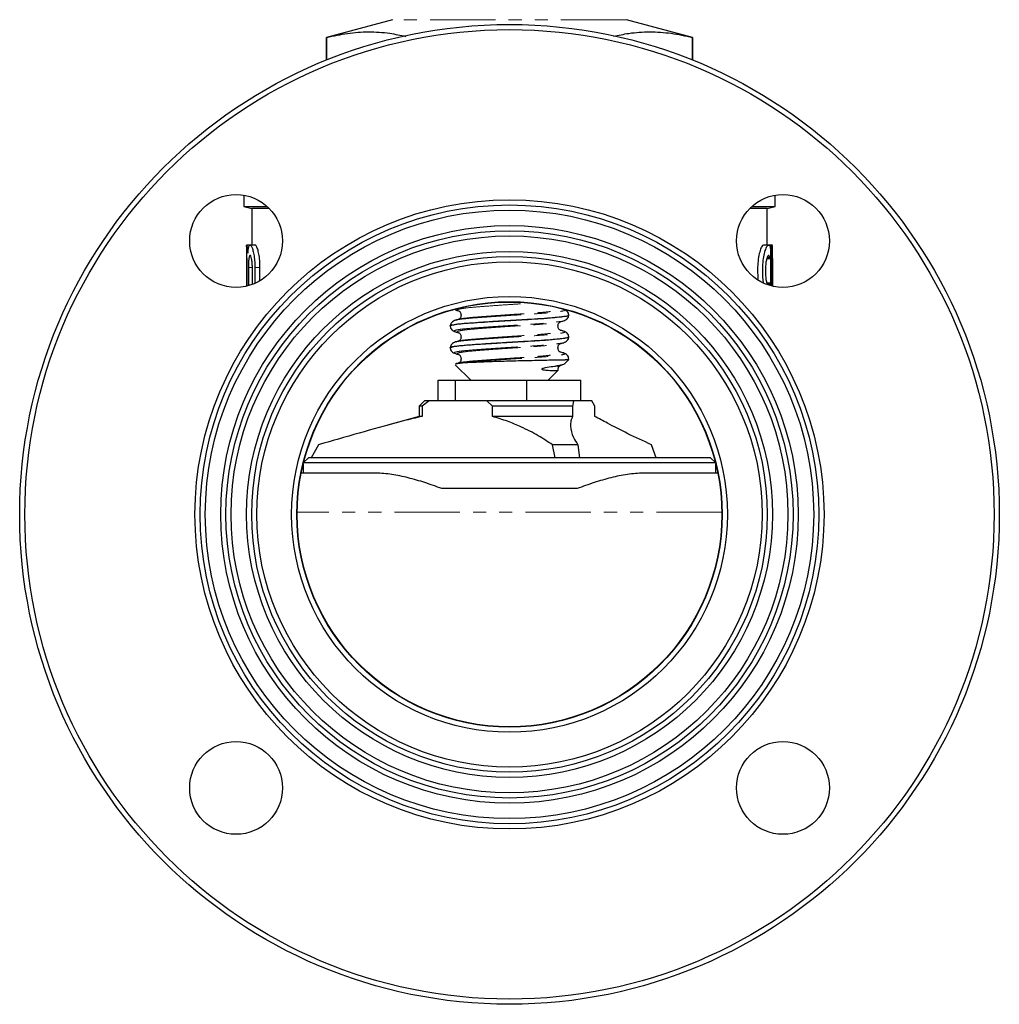
# Model space of a CAD drawing. Units: millimetres. Extents: x 4 to 409, y 9 to 281.
# Drawn here: x 4 to 99, y 120 to 215 of the extents above; entities that cross this region are included whole.
import ezdxf

# ---------------------------------------------------------------- set-up
doc = ezdxf.new("R2010")
doc.units = ezdxf.units.MM
doc.linetypes.add('PHANTOM', pattern=[12.7, 6.35, -1.27, 1.27, -1.27, 1.27, -1.27])

msp = doc.modelspace()

# ---------------------------------------------------------------- linework, layer by layer
at = {"color": 7, "linetype": 'Continuous', "lineweight": 25}
for p, q in [((40.511, 215.424), (34.105, 213.708)), ((69.605, 213.708), (63.199, 215.424)), ((34.105, 213.708), (34.105, 211.516)), ((34.123, 213.708), (34.105, 213.708)), ((34.123, 211.523), (34.123, 213.708)), ((69.605, 213.708), (69.588, 213.708)), ((69.588, 213.708), (69.588, 211.523)), ((69.605, 211.516), (69.605, 213.708)), ((26.105, 198.408), (26.105, 197.324)), ((77.605, 197.324), (77.605, 198.408)), ((26.105, 197.324), (26.855, 197.123)), ((26.105, 197.324), (28.344, 197.324)), ((26.855, 197.123), (26.855, 193.573)), ((28.554, 197.123), (26.855, 197.123)), ((76.855, 197.123), (75.157, 197.123)), ((75.367, 197.324), (77.605, 197.324)), ((76.855, 197.123), (77.605, 197.324)), ((76.855, 193.573), (76.855, 197.123)), ((26.658, 193.573), (26.355, 193.573)), ((26.355, 193.401), (26.355, 192.274)), ((26.357, 193.401), (26.357, 193.52)), ((27.196, 193.573), (26.699, 193.573)), ((76.981, 193.573), (76.481, 193.573)), ((77.262, 193.573), (76.982, 193.573)), ((77.214, 189.626), (77.214, 193.073)), ((77.355, 193.573), (77.263, 193.573)), ((77.3, 193.073), (77.3, 189.603)), ((77.355, 192.274), (77.355, 193.401)), ((76.816, 192.281), (77.141, 192.281)), ((26.358, 191.399), (26.358, 189.591)), ((26.431, 189.609), (26.431, 191.399)), ((26.529, 191.399), (26.529, 189.634)), ((26.921, 189.761), (26.921, 191.399)), ((27.159, 191.399), (27.159, 189.859)), ((27.659, 190.118), (27.659, 191.399)), ((77.316, 189.6), (77.316, 191.399)), ((77.352, 191.399), (77.352, 189.591)), ((77.141, 189.866), (76.811, 189.866)), ((56.757, 187.431), (56.743, 187.437)), ((56.774, 187.435), (56.758, 187.447)), ((57.071, 187.341), (57.043, 187.352)), ((46.643, 186.283), (46.671, 186.294)), ((57.605, 186.757), (57.605, 186.802)), ((46.105, 185.744), (46.105, 185.699)), ((56.757, 185.314), (56.743, 185.32)), ((57.071, 185.224), (57.043, 185.235)), ((57.605, 184.641), (57.605, 184.685)), ((46.105, 183.627), (46.105, 183.582)), ((46.643, 184.166), (46.671, 184.177)), ((56.757, 183.197), (56.743, 183.203)), ((57.071, 183.108), (57.043, 183.119)), ((57.19, 182.042), (57.591, 182.443)), ((57.487, 182.458), (57.264, 182.458)), ((57.597, 182.524), (57.487, 182.458)), ((46.588, 181.974), (48.105, 180.458)), ((55.605, 180.458), (56.553, 181.405)), ((44.932, 178.458), (44.932, 180.458)), ((44.932, 180.458), (46.629, 180.458)), ((46.629, 178.458), (46.629, 180.458)), ((46.629, 180.458), (53.552, 180.458)), ((53.552, 178.458), (53.552, 180.458)), ((53.552, 180.458), (58.778, 180.458)), ((58.778, 178.458), (58.778, 180.458)), ((43.605, 178.458), (43.105, 177.958)), ((43.105, 177.958), (43.105, 176.958)), ((43.381, 177.958), (43.105, 177.958)), ((44.053, 178.458), (43.381, 177.958)), ((43.381, 177.958), (43.381, 176.958)), ((44.053, 178.458), (43.605, 178.458)), ((46.629, 178.458), (44.053, 178.458)), ((46.629, 178.458), (46.585, 178.458)), ((46.853, 178.458), (46.629, 178.458)), ((49.658, 178.458), (46.853, 178.458)), ((50.199, 177.958), (49.658, 178.458)), ((58.077, 178.458), (49.658, 178.458)), ((50.199, 176.958), (50.199, 177.958)), ((57.979, 177.958), (50.199, 177.958)), ((58.077, 178.458), (57.979, 177.958)), ((57.979, 177.958), (57.979, 176.958)), ((58.643, 178.458), (58.077, 178.458)), ((58.778, 178.458), (58.643, 178.458)), ((59.84, 178.458), (58.778, 178.458)), ((60.124, 177.958), (59.84, 178.458)), ((60.124, 176.958), (60.124, 177.958)), ((43.105, 176.958), (40.01, 176.109)), ((43.381, 176.958), (43.105, 176.958)), ((57.979, 176.958), (50.199, 176.958)), ((33.323, 174.208), (32.629, 172.958)), ((56.285, 172.958), (56.016, 174.208)), ((58.495, 174.208), (56.016, 174.208)), ((58.495, 174.208), (58.645, 172.958)), ((66.086, 172.958), (65.633, 174.208)), ((32.355, 172.958), (31.886, 172.488)), ((56.285, 172.958), (32.355, 172.958)), ((58.645, 172.958), (56.285, 172.958)), ((71.355, 172.958), (58.645, 172.958)), ((71.825, 172.488), (71.355, 172.958)), ((31.855, 172.366), (31.855, 171.458)), ((66.424, 172.458), (31.878, 172.458)), ((71.832, 172.458), (66.424, 172.458)), ((71.855, 171.458), (71.855, 172.366)), ((38.882, 171.458), (31.654, 171.458)), ((72.056, 171.458), (64.828, 171.458)), ((58.412, 169.958), (45.298, 169.958))]:
    msp.add_line(p, q, dxfattribs=at)
at = {"color": 8, "linetype": 'PHANTOM', "lineweight": 18}
for p, q in [((63.199, 215.424), (40.511, 215.424)), ((77.105, 192.354), (76.836, 192.354)), ((26.358, 191.399), (26.431, 191.399)), ((26.529, 191.399), (26.921, 191.399)), ((27.159, 191.399), (27.659, 191.399)), ((77.316, 191.399), (77.3, 191.399)), ((77.105, 189.793), (76.839, 189.793)), ((46.613, 187.282), (46.601, 187.289)), ((72.447, 167.667), (31.263, 167.667))]:
    msp.add_line(p, q, dxfattribs=at)
at = {"color": 7, "linetype": 'Continuous', "lineweight": 25}
for centre, radius in [((51.855, 167.458), 47.5), ((51.855, 167.458), 47), ((25.339, 193.974), 4.5), ((51.855, 167.458), 30.5), ((78.372, 193.974), 4.5), ((51.855, 167.458), 30), ((51.855, 167.458), 29.5), ((51.855, 167.458), 28), ((51.855, 167.458), 27.5), ((51.855, 167.458), 27), ((51.855, 167.458), 25.5), ((51.855, 167.458), 25), ((51.855, 167.458), 24.5), ((51.855, 167.458), 21.125), ((51.855, 167.458), 20.625), ((51.855, 167.458), 20.593), ((25.339, 140.941), 4.5), ((78.372, 140.941), 4.5)]:
    msp.add_circle(centre, radius, dxfattribs=at)
for points, knots in [([(34.123, 213.708), (34.797, 213.855), (36.146, 214.15), (38.193, 214.287), (40.084, 214.174), (41.289, 213.915), (41.808, 213.804)], [0, 0, 0, 0, 0.264174, 0.528286, 0.796691, 1, 1, 1, 1]), ([(61.939, 213.811), (62.435, 213.918), (63.606, 214.169), (65.473, 214.287), (67.531, 214.156), (68.902, 213.857), (69.588, 213.708)], [0, 0, 0, 0, 0.1951192, 0.4605151, 0.7302246, 1, 1, 1, 1]), ([(26.369, 193.546), (26.371, 193.553), (26.379, 193.583), (26.413, 193.382), (26.451, 193.07), (26.47, 192.837), (26.475, 192.787)], [0, 0, 0, 0, 0.129791, 0.511787, 0.895176, 1, 1, 1, 1]), ([(26.475, 192.787), (26.489, 192.96), (26.506, 193.107), (26.54, 193.289), (26.552, 193.342), (26.578, 193.432), (26.593, 193.469), (26.623, 193.527), (26.64, 193.548), (26.674, 193.572), (26.692, 193.576), (26.73, 193.567), (26.75, 193.554), (26.79, 193.511), (26.81, 193.482), (26.851, 193.408), (26.871, 193.362), (26.912, 193.257), (26.932, 193.197), (26.991, 192.998), (27.028, 192.836), (27.074, 192.566), (27.088, 192.471), (27.113, 192.271), (27.124, 192.167), (27.141, 191.955), (27.148, 191.847), (27.157, 191.626), (27.159, 191.513), (27.159, 191.399)], [0, 0, 0, 0, 0.125, 0.125, 0.1875, 0.1875, 0.25, 0.25, 0.3125, 0.3125, 0.375, 0.375, 0.4375, 0.4375, 0.5, 0.5, 0.5625, 0.5625, 0.625, 0.625, 0.75, 0.75, 0.8125, 0.8125, 0.875, 0.875, 0.9375, 0.9375, 1, 1, 1, 1]), ([(27.659, 191.399), (27.656, 191.567), (27.649, 191.97), (27.582, 192.57), (27.468, 193.122), (27.333, 193.464), (27.235, 193.614), (27.197, 193.572), (27.196, 193.571)], [0, 0, 0, 0, 0.145539, 0.351408, 0.560811, 0.776201, 0.995517, 1, 1, 1, 1]), ([(76.481, 193.569), (76.43, 193.545), (76.327, 193.495), (76.155, 193.07), (76.005, 192.428), (75.925, 191.718), (75.9, 190.98), (75.929, 190.54), (75.947, 190.275)], [0, 0, 0, 0, 0.173541, 0.355306, 0.538124, 0.7176, 0.830042, 1, 1, 1, 1]), ([(76.492, 189.934), (76.484, 189.976), (76.435, 190.246), (76.402, 190.874), (76.419, 191.699), (76.512, 192.46), (76.656, 193.075), (76.827, 193.484), (76.991, 193.621), (77.106, 193.494), (77.156, 193.283), (77.174, 193.208)], [0, 0, 0, 0, 0.023859, 0.153157, 0.278255, 0.402225, 0.528924, 0.659865, 0.793313, 0.926162, 1, 1, 1, 1]), ([(77.174, 193.208), (77.18, 193.173), (77.186, 193.129), (77.195, 193.022), (77.198, 192.962), (77.202, 192.834), (77.202, 192.767), (77.2, 192.638), (77.197, 192.575), (77.189, 192.463), (77.184, 192.414), (77.171, 192.337), (77.164, 192.31), (77.148, 192.279), (77.139, 192.277), (77.122, 192.297), (77.113, 192.32), (77.105, 192.354)], [0, 0, 0, 0, 0.125, 0.125, 0.25, 0.25, 0.375, 0.375, 0.5, 0.5, 0.625, 0.625, 0.75, 0.75, 0.875, 0.875, 1, 1, 1, 1]), ([(77.214, 193.073), (77.214, 193.14), (77.215, 193.205), (77.22, 193.326), (77.224, 193.381), (77.233, 193.473), (77.239, 193.51), (77.25, 193.56), (77.256, 193.573), (77.268, 193.573), (77.273, 193.561), (77.282, 193.511), (77.287, 193.474), (77.297, 193.334), (77.3, 193.206), (77.3, 193.073)], [0, 0, 0, 0, 0.125, 0.125, 0.25, 0.25, 0.375, 0.375, 0.5, 0.5, 0.625, 0.625, 0.75, 0.75, 1, 1, 1, 1]), ([(77.316, 191.399), (77.317, 191.644), (77.32, 192.132), (77.338, 192.784), (77.354, 193.271), (77.358, 193.548), (77.346, 193.546), (77.341, 193.546)], [0, 0, 0, 0, 0.214552, 0.429094, 0.643857, 0.858559, 1, 1, 1, 1]), ([(26.363, 192.566), (26.36, 192.549), (26.357, 192.507), (26.356, 192.408), (26.355, 192.37), (26.355, 192.283), (26.355, 192.234), (26.356, 192.127), (26.356, 192.071), (26.357, 191.949), (26.357, 191.884), (26.358, 191.751), (26.358, 191.683), (26.358, 191.543), (26.358, 191.471), (26.358, 191.399)], [0, 0, 0, 0, 0.25, 0.25, 0.375, 0.375, 0.5, 0.5, 0.625, 0.625, 0.75, 0.75, 0.875, 0.875, 1, 1, 1, 1]), ([(26.431, 191.399), (26.43, 191.531), (26.428, 191.794), (26.413, 192.146), (26.394, 192.41), (26.377, 192.559), (26.37, 192.559), (26.368, 192.558)], [0, 0, 0, 0, 0.2141937, 0.4283744, 0.6429293, 0.8579427, 1, 1, 1, 1]), ([(26.921, 191.399), (26.921, 191.478), (26.919, 191.554), (26.913, 191.705), (26.908, 191.78), (26.895, 191.923), (26.888, 191.99), (26.87, 192.118), (26.86, 192.178), (26.827, 192.339), (26.801, 192.426), (26.762, 192.513), (26.749, 192.536), (26.722, 192.566), (26.709, 192.573), (26.684, 192.574), (26.671, 192.566), (26.648, 192.537), (26.637, 192.515), (26.616, 192.457), (26.606, 192.421), (26.588, 192.337), (26.58, 192.288), (26.565, 192.179), (26.559, 192.12), (26.548, 191.992), (26.543, 191.924), (26.536, 191.781), (26.533, 191.707), (26.53, 191.556), (26.529, 191.478), (26.529, 191.399)], [0, 0, 0, 0, 0.0625, 0.0625, 0.125, 0.125, 0.1875, 0.1875, 0.25, 0.25, 0.375, 0.375, 0.4375, 0.4375, 0.5, 0.5, 0.5625, 0.5625, 0.625, 0.625, 0.6875, 0.6875, 0.75, 0.75, 0.8125, 0.8125, 0.875, 0.875, 0.9375, 0.9375, 1, 1, 1, 1]), ([(77.105, 192.354), (77.082, 192.428), (77.037, 192.576), (76.947, 192.587), (76.851, 192.436), (76.761, 192.124), (76.695, 191.691), (76.665, 191.192), (76.676, 190.686), (76.725, 190.236), (76.784, 189.923), (76.826, 189.824), (76.838, 189.795)], [0, 0, 0, 0, 0.107581, 0.215121, 0.323685, 0.432977, 0.541383, 0.647357, 0.750936, 0.853918, 0.958465, 1, 1, 1, 1]), ([(77.355, 192.274), (77.355, 192.258), (77.355, 192.169), (77.353, 191.908), (77.352, 191.615), (77.352, 191.441), (77.352, 191.399)], [0, 0, 0, 0, 0.08173, 0.477684, 0.873835, 1, 1, 1, 1]), ([(77.105, 189.793), (77.112, 189.817), (77.127, 189.867), (77.15, 189.871), (77.17, 189.818), (77.183, 189.753), (77.186, 189.703), (77.187, 189.699)], [0, 0, 0, 0, 0.245706, 0.4913954, 0.7372851, 0.982118, 1, 1, 1, 1]), ([(46.606, 187.278), (46.658, 187.264), (46.761, 187.236), (46.864, 187.208), (46.915, 187.194)], [0, 0, 0, 0, 0.500377, 1, 1, 1, 1]), ([(46.927, 187.191), (46.955, 187.177), (47.016, 187.147), (47.192, 186.88), (47.11, 186.474), (46.995, 186.409), (46.936, 186.377)], [0, 0, 0, 0, 0.217138, 0.459114, 0.724323, 1, 1, 1, 1]), ([(57.077, 187.351), (57.025, 187.365), (56.922, 187.394), (56.819, 187.423), (56.767, 187.437)], [0, 0, 0, 0, 0.500393, 1, 1, 1, 1]), ([(57.605, 186.803), (57.596, 186.86), (57.577, 186.975), (57.471, 187.152), (57.33, 187.217), (57.259, 187.249)], [0, 0, 0, 0, 0.32775, 0.658347, 1, 1, 1, 1]), ([(57.596, 186.757), (57.567, 186.731), (57.506, 186.676), (56.942, 186.595), (56.003, 186.498), (54.756, 186.402), (53.359, 186.32), (51.935, 186.24), (50.449, 186.149), (49.029, 186.056), (47.82, 185.973), (46.868, 185.89), (46.29, 185.797), (46.047, 185.731), (46.111, 185.701), (46.114, 185.699)], [0, 0, 0, 0, 0.077699, 0.15958, 0.244371, 0.340435, 0.416405, 0.492896, 0.577686, 0.662476, 0.744357, 0.826238, 0.911028, 0.995818, 1, 1, 1, 1]), ([(46.129, 185.744), (46.122, 185.748), (46.061, 185.781), (46.329, 185.85), (46.948, 185.943), (47.928, 186.026), (49.16, 186.109), (50.595, 186.202), (52.117, 186.296), (53.603, 186.379), (54.972, 186.461), (56.046, 186.547), (56.81, 186.625), (57.29, 186.692), (57.567, 186.746), (57.581, 186.785), (57.588, 186.802)], [0, 0, 0, 0, 0.012345, 0.09711, 0.181875, 0.263732, 0.345589, 0.430354, 0.515119, 0.596975, 0.678832, 0.763597, 0.827253, 0.889659, 0.950341, 1, 1, 1, 1]), ([(46.626, 186.291), (46.483, 186.229), (46.194, 186.106), (46.135, 185.864), (46.105, 185.742)], [0, 0, 0, 0, 0.496063, 1, 1, 1, 1]), ([(46.943, 186.379), (46.891, 186.364), (46.788, 186.336), (46.685, 186.307), (46.633, 186.293)], [0, 0, 0, 0, 0.499607, 1, 1, 1, 1]), ([(56.795, 186.135), (56.846, 186.149), (56.949, 186.178), (57.052, 186.206), (57.104, 186.22)], [0, 0, 0, 0, 0.499623, 1, 1, 1, 1]), ([(57.101, 186.219), (57.234, 186.277), (57.436, 186.364), (57.578, 186.585), (57.596, 186.699), (57.605, 186.756)], [0, 0, 0, 0, 0.488147, 0.743448, 1, 1, 1, 1]), ([(46.105, 185.698), (46.114, 185.64), (46.132, 185.526), (46.274, 185.306), (46.477, 185.218), (46.61, 185.161)], [0, 0, 0, 0, 0.256552, 0.511854, 1, 1, 1, 1]), ([(56.774, 185.318), (56.749, 185.329), (56.697, 185.353), (56.519, 185.616), (56.596, 186.024), (56.721, 186.096), (56.784, 186.132)], [0, 0, 0, 0, 0.226249, 0.471327, 0.734117, 1, 1, 1, 1]), ([(57.077, 185.235), (57.025, 185.249), (56.922, 185.277), (56.819, 185.306), (56.767, 185.32)], [0, 0, 0, 0, 0.500393, 1, 1, 1, 1]), ([(57.605, 184.686), (57.596, 184.744), (57.578, 184.859), (57.431, 185.083), (57.222, 185.173), (57.085, 185.232)], [0, 0, 0, 0, 0.251452, 0.50509, 1, 1, 1, 1]), ([(57.596, 184.641), (57.567, 184.614), (57.506, 184.56), (56.942, 184.479), (56.003, 184.381), (54.756, 184.285), (53.359, 184.204), (51.935, 184.124), (50.449, 184.032), (49.029, 183.939), (47.82, 183.856), (46.868, 183.773), (46.29, 183.68), (46.047, 183.614), (46.111, 183.584), (46.114, 183.582)], [0, 0, 0, 0, 0.077699, 0.15958, 0.244371, 0.340435, 0.416405, 0.492896, 0.577686, 0.662476, 0.744357, 0.826238, 0.911028, 0.995818, 1, 1, 1, 1]), ([(46.129, 183.627), (46.122, 183.631), (46.061, 183.664), (46.329, 183.733), (46.948, 183.826), (47.928, 183.909), (49.16, 183.992), (50.595, 184.085), (52.117, 184.179), (53.603, 184.262), (54.972, 184.345), (56.046, 184.431), (56.81, 184.508), (57.29, 184.575), (57.567, 184.629), (57.581, 184.668), (57.588, 184.685)], [0, 0, 0, 0, 0.012345, 0.09711, 0.181875, 0.263732, 0.345589, 0.430354, 0.515119, 0.596975, 0.678832, 0.763597, 0.827253, 0.889659, 0.950341, 1, 1, 1, 1]), ([(46.606, 185.162), (46.658, 185.147), (46.761, 185.119), (46.864, 185.091), (46.915, 185.077)], [0, 0, 0, 0, 0.500375, 1, 1, 1, 1]), ([(46.943, 184.262), (46.891, 184.248), (46.788, 184.219), (46.685, 184.19), (46.633, 184.176)], [0, 0, 0, 0, 0.499607, 1, 1, 1, 1]), ([(46.927, 185.074), (46.955, 185.06), (47.016, 185.031), (47.192, 184.763), (47.11, 184.357), (46.995, 184.293), (46.936, 184.26)], [0, 0, 0, 0, 0.217138, 0.459114, 0.724323, 1, 1, 1, 1]), ([(57.101, 184.102), (57.234, 184.16), (57.436, 184.247), (57.578, 184.468), (57.596, 184.582), (57.605, 184.639)], [0, 0, 0, 0, 0.488146, 0.743448, 1, 1, 1, 1]), ([(46.626, 184.174), (46.483, 184.113), (46.194, 183.989), (46.135, 183.747), (46.105, 183.625)], [0, 0, 0, 0, 0.496063, 1, 1, 1, 1]), ([(46.105, 183.581), (46.114, 183.524), (46.132, 183.41), (46.274, 183.189), (46.477, 183.102), (46.61, 183.044)], [0, 0, 0, 0, 0.256552, 0.511854, 1, 1, 1, 1]), ([(56.774, 183.202), (56.749, 183.213), (56.697, 183.236), (56.519, 183.499), (56.596, 183.907), (56.721, 183.979), (56.784, 184.016)], [0, 0, 0, 0, 0.226249, 0.471328, 0.734117, 1, 1, 1, 1]), ([(56.795, 184.019), (56.846, 184.033), (56.949, 184.061), (57.052, 184.089), (57.104, 184.103)], [0, 0, 0, 0, 0.499625, 1, 1, 1, 1]), ([(46.606, 183.045), (46.658, 183.031), (46.761, 183.003), (46.864, 182.974), (46.915, 182.96)], [0, 0, 0, 0, 0.500376, 1, 1, 1, 1]), ([(46.732, 182.083), (46.836, 182.1), (47.123, 182.147), (48.045, 182.207), (49.272, 182.259), (50.404, 182.3), (51.314, 182.329), (52.252, 182.355), (53.174, 182.377), (54.071, 182.396), (54.91, 182.414), (55.68, 182.43), (56.341, 182.444), (56.894, 182.454), (57.139, 182.456), (57.264, 182.458)], [0, 0, 0, 0, 0.072788, 0.20015, 0.327598, 0.393444, 0.461207, 0.526931, 0.594555, 0.660377, 0.728032, 0.795117, 0.864156, 0.931094, 1, 1, 1, 1]), ([(46.927, 182.957), (46.955, 182.943), (47.016, 182.914), (47.192, 182.646), (47.11, 182.241), (46.995, 182.176), (46.936, 182.143)], [0, 0, 0, 0, 0.2171379, 0.4591138, 0.7243229, 1, 1, 1, 1]), ([(57.077, 183.118), (57.025, 183.132), (56.922, 183.161), (56.819, 183.189), (56.767, 183.204)], [0, 0, 0, 0, 0.500393, 1, 1, 1, 1]), ([(57.605, 182.569), (57.596, 182.627), (57.578, 182.743), (57.431, 182.967), (57.222, 183.056), (57.085, 183.116)], [0, 0, 0, 0, 0.251452, 0.50509, 1, 1, 1, 1]), ([(57.264, 182.458), (57.373, 182.477), (57.573, 182.513), (57.583, 182.551), (57.588, 182.569)], [0, 0, 0, 0, 0.549952, 1, 1, 1, 1]), ([(57.487, 182.458), (57.549, 182.457), (57.62, 182.456), (57.59, 182.449), (57.586, 182.448)], [0, 0, 0, 0, 0.8700606, 1, 1, 1, 1]), ([(46.943, 182.145), (46.891, 182.131), (46.788, 182.102), (46.685, 182.074), (46.633, 182.06)], [0, 0, 0, 0, 0.499607, 1, 1, 1, 1]), ([(46.665, 182.065), (46.666, 182.066), (46.668, 182.072), (46.704, 182.079), (46.732, 182.083)], [0, 0, 0, 0, 0.226943, 1, 1, 1, 1]), ([(56.059, 181.782), (55.829, 181.749), (55.541, 181.708), (55.173, 181.631), (55.072, 181.599), (55.04, 181.586), (55.017, 181.574), (55.005, 181.566), (54.997, 181.558), (54.993, 181.551), (54.992, 181.544), (54.996, 181.532), (55.036, 181.504), (55.251, 181.459), (55.782, 181.418), (56.274, 181.407), (56.53, 181.407), (56.54, 181.412), (56.545, 181.414)], [0, 0, 0, 0, 0.184354, 0.230192, 0.238889, 0.24694, 0.249972, 0.253027, 0.254744, 0.256472, 0.258061, 0.260915, 0.26882, 0.303854, 0.442702, 0.722808, 0.880102, 1, 1, 1, 1]), ([(57.184, 182.048), (57.178, 182.039), (57.154, 182.005), (56.981, 181.948), (56.636, 181.872), (56.258, 181.813), (56.059, 181.782)], [0, 0, 0, 0, 0.098184, 0.38252, 0.675076, 1, 1, 1, 1]), ([(56.566, 181.409), (56.573, 181.533), (56.587, 181.787), (56.717, 181.861), (56.784, 181.899)], [0, 0, 0, 0, 0.487167, 1, 1, 1, 1]), ([(56.795, 181.902), (56.846, 181.916), (56.903, 181.932), (56.96, 181.947), (56.966, 181.949)], [0, 0, 0, 0, 0.904219, 1, 1, 1, 1]), ([(43.381, 176.958), (42.782, 176.819), (41.585, 176.543), (39.075, 175.855), (36.33, 175.069), (34.14, 174.442), (33.323, 174.208)], [0, 0, 0, 0, 0.190889, 0.381815, 0.769335, 1, 1, 1, 1]), ([(56.016, 174.208), (55.573, 174.505), (54.684, 175.101), (53.175, 175.866), (51.677, 176.505), (50.692, 176.806), (50.199, 176.958)], [0, 0, 0, 0, 0.292799, 0.587799, 0.793422, 1, 1, 1, 1]), ([(57.979, 176.958), (57.914, 176.819), (57.784, 176.543), (57.741, 175.855), (57.933, 175.069), (58.343, 174.442), (58.495, 174.208)], [0, 0, 0, 0, 0.190889, 0.381815, 0.769335, 1, 1, 1, 1]), ([(65.633, 174.208), (64.842, 174.569), (63.25, 175.295), (61.442, 176.263), (60.525, 176.746), (60.124, 176.958)], [0, 0, 0, 0, 0.357825, 0.719732, 1, 1, 1, 1]), ([(45.298, 169.958), (44.743, 170.168), (44.193, 170.362), (43.104, 170.714), (42.565, 170.871), (41.496, 171.14), (40.967, 171.251), (40.178, 171.37), (39.915, 171.402), (39.394, 171.446), (39.136, 171.458), (38.882, 171.458)], [0, 0, 0, 0, 0.25, 0.25, 0.5, 0.5, 0.75, 0.75, 0.875, 0.875, 1, 1, 1, 1]), ([(64.828, 171.458), (64.322, 171.458), (63.809, 171.411), (62.765, 171.255), (62.235, 171.145), (61.426, 170.942), (61.154, 170.868), (60.61, 170.71), (60.337, 170.627), (59.516, 170.362), (58.966, 170.167), (58.412, 169.958)], [0, 0, 0, 0, 0.25, 0.25, 0.5, 0.5, 0.625, 0.625, 0.75, 0.75, 1, 1, 1, 1])]:
    msp.add_open_spline(points, degree=3, knots=knots, dxfattribs=at)
at = {"color": 8, "linetype": 'PHANTOM', "lineweight": 18}
for points, knots in [([(46.671, 186.294), (46.689, 186.301), (46.775, 186.339), (47.288, 186.409), (48.162, 186.491), (49.312, 186.573), (50.648, 186.667), (52.071, 186.76), (53.461, 186.843), (54.745, 186.926), (55.845, 187.02), (56.671, 187.113), (57.147, 187.196), (57.302, 187.269), (57.138, 187.32), (57.071, 187.341)], [0, 0, 0, 0, 0.02133, 0.105731, 0.187235, 0.269931, 0.355569, 0.441207, 0.523903, 0.6066, 0.692237, 0.777875, 0.860572, 0.943268, 1, 1, 1, 1]), ([(46.919, 187.194), (46.851, 187.22), (46.709, 187.275), (46.933, 187.368), (47.475, 187.461), (48.315, 187.544), (49.388, 187.627), (50.646, 187.72), (51.979, 187.814), (53.026, 187.878), (53.55, 187.915), (53.681, 187.925)], [0, 0, 0, 0, 0.114708, 0.237357, 0.360006, 0.478438, 0.596871, 0.71952, 0.842169, 0.960601, 1, 1, 1, 1]), ([(46.967, 186.378), (46.979, 186.384), (47.057, 186.42), (47.533, 186.488), (48.361, 186.571), (49.452, 186.654), (50.713, 186.747), (52.056, 186.841), (53.368, 186.924), (54.58, 187.007), (55.619, 187.1), (56.399, 187.194), (56.851, 187.277), (56.997, 187.353), (56.831, 187.407), (56.757, 187.431)], [0, 0, 0, 0, 0.014845, 0.100104, 0.182432, 0.264759, 0.350018, 0.435277, 0.517604, 0.599932, 0.685191, 0.77045, 0.852777, 0.935105, 1, 1, 1, 1]), ([(46.613, 185.166), (46.548, 185.19), (46.407, 185.242), (46.64, 185.332), (47.213, 185.425), (48.102, 185.508), (49.238, 185.591), (50.569, 185.684), (51.989, 185.778), (53.383, 185.861), (54.673, 185.944), (55.795, 186.037), (56.607, 186.131), (57.042, 186.189), (57.092, 186.221), (57.098, 186.224)], [0, 0, 0, 0, 0.071508, 0.156297, 0.241087, 0.322964, 0.404841, 0.489631, 0.57442, 0.656297, 0.738175, 0.822964, 0.907753, 0.989631, 1, 1, 1, 1]), ([(46.671, 184.177), (46.689, 184.185), (46.775, 184.223), (47.288, 184.292), (48.162, 184.374), (49.312, 184.457), (50.648, 184.55), (52.071, 184.644), (53.461, 184.727), (54.745, 184.81), (55.845, 184.903), (56.671, 184.996), (57.147, 185.079), (57.302, 185.152), (57.138, 185.204), (57.071, 185.224)], [0, 0, 0, 0, 0.02133, 0.105731, 0.187235, 0.269931, 0.355569, 0.441207, 0.523903, 0.6066, 0.692237, 0.777875, 0.860572, 0.943268, 1, 1, 1, 1]), ([(46.919, 185.077), (46.851, 185.104), (46.709, 185.159), (46.933, 185.251), (47.475, 185.344), (48.315, 185.427), (49.388, 185.51), (50.644, 185.604), (51.985, 185.697), (53.301, 185.78), (54.518, 185.863), (55.445, 185.945), (56.215, 186.032), (56.682, 186.091), (56.751, 186.13), (56.761, 186.136)], [0, 0, 0, 0, 0.079314, 0.164119, 0.248924, 0.330813, 0.412703, 0.497508, 0.582313, 0.664202, 0.746092, 0.830896, 0.884223, 0.982577, 1, 1, 1, 1]), ([(46.967, 184.262), (46.979, 184.267), (47.057, 184.303), (47.533, 184.372), (48.361, 184.454), (49.452, 184.537), (50.713, 184.631), (52.056, 184.724), (53.368, 184.807), (54.58, 184.89), (55.619, 184.984), (56.399, 185.077), (56.851, 185.16), (56.997, 185.236), (56.831, 185.29), (56.757, 185.314)], [0, 0, 0, 0, 0.014845, 0.100104, 0.182432, 0.264759, 0.350018, 0.435277, 0.517604, 0.599932, 0.685191, 0.77045, 0.852777, 0.935105, 1, 1, 1, 1]), ([(46.613, 183.049), (46.548, 183.073), (46.407, 183.125), (46.64, 183.215), (47.213, 183.308), (48.102, 183.391), (49.238, 183.474), (50.569, 183.568), (51.989, 183.661), (53.383, 183.744), (54.673, 183.827), (55.795, 183.92), (56.607, 184.014), (57.042, 184.073), (57.092, 184.104), (57.098, 184.107)], [0, 0, 0, 0, 0.071508, 0.156297, 0.241087, 0.322964, 0.404841, 0.489631, 0.57442, 0.656297, 0.738175, 0.822964, 0.907753, 0.989631, 1, 1, 1, 1]), ([(46.919, 182.961), (46.851, 182.987), (46.709, 183.042), (46.933, 183.134), (47.475, 183.228), (48.315, 183.311), (49.388, 183.394), (50.644, 183.487), (51.985, 183.581), (53.301, 183.664), (54.518, 183.746), (55.445, 183.828), (56.215, 183.916), (56.682, 183.974), (56.751, 184.014), (56.761, 184.019)], [0, 0, 0, 0, 0.079314, 0.164119, 0.248924, 0.330813, 0.412703, 0.497508, 0.582313, 0.664202, 0.746092, 0.830896, 0.884223, 0.982577, 1, 1, 1, 1]), ([(46.732, 182.083), (46.908, 182.114), (47.255, 182.175), (48.171, 182.257), (49.31, 182.34), (50.649, 182.434), (52.071, 182.527), (53.461, 182.61), (54.745, 182.693), (55.845, 182.786), (56.671, 182.88), (57.147, 182.963), (57.302, 183.036), (57.138, 183.087), (57.071, 183.108)], [0, 0, 0, 0, 0.086241, 0.16952, 0.254019, 0.341523, 0.429028, 0.513527, 0.598025, 0.68553, 0.773034, 0.857533, 0.942032, 1, 1, 1, 1]), ([(46.967, 182.145), (46.979, 182.15), (47.057, 182.187), (47.533, 182.255), (48.361, 182.338), (49.452, 182.421), (50.713, 182.514), (52.056, 182.607), (53.368, 182.69), (54.58, 182.773), (55.619, 182.867), (56.399, 182.96), (56.851, 183.043), (56.997, 183.119), (56.831, 183.174), (56.757, 183.197)], [0, 0, 0, 0, 0.014845, 0.100104, 0.182432, 0.264759, 0.350018, 0.435277, 0.517604, 0.599932, 0.685191, 0.77045, 0.852777, 0.935105, 1, 1, 1, 1]), ([(56.059, 181.782), (56.346, 181.817), (56.683, 181.858), (56.751, 181.897), (56.761, 181.903)], [0, 0, 0, 0, 0.849513, 1, 1, 1, 1])]:
    msp.add_open_spline(points, degree=3, knots=knots, dxfattribs=at)

doc.saveas('drawing.dxf')
